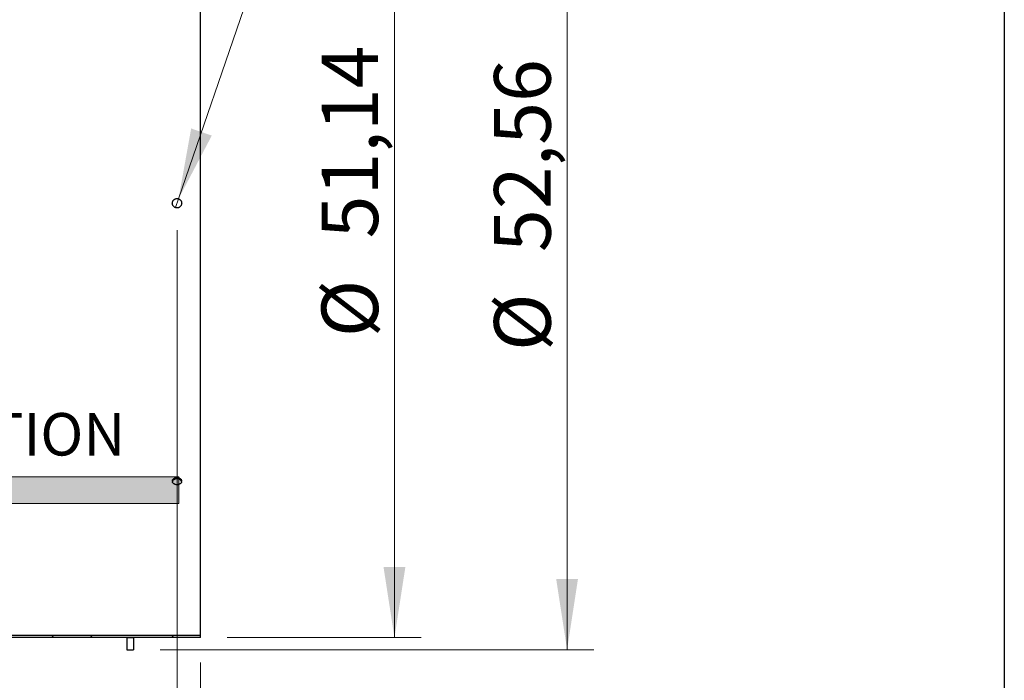
# Model space of a CAD drawing. Units: inches. Extents: x 0.3 to 7.9, y 0.2 to 11.3.
# Drawn here: x 6.5 to 7.9, y 8.4 to 9.4 of the extents above; entities that cross this region are included whole.
import ezdxf

# ---------------------------------------------------------------- set-up
doc = ezdxf.new("R2010")
doc.units = ezdxf.units.IN
doc.header["$MEASUREMENT"] = 0
doc.styles.add('SLDTEXTSTYLE0', font='TXT', dxfattribs={"width": 0.7})
doc.dimstyles.new('SLDDIMSTYLE0', dxfattribs={"dimtxt": 0.107556, "dimasz": 0.103937, "dimexe": 0, "dimexo": 0.0625, "dimgap": 0.026889, "dimtad": 1, "dimlfac": 40, "dimrnd": 1e-09, "dimzin": 12, "dimdsep": 46, "dimtxsty": 'SLDTEXTSTYLE0', "dimsah": 1, "dimcen": 0.09, "dimadec": 0, "dimazin": 3, "dimtfac": 1, "dimtmove": 0, "dimatfit": 0, "dimfxl": 0, "dimfrac": 2, "dimtolj": 1, "dimtzin": 12, "dimarcsym": 0})
doc.dimstyles.new('SLDDIMSTYLE2', dxfattribs={"dimtxt": 0.107556, "dimasz": 0.103937, "dimexe": 0, "dimexo": 0.0625, "dimgap": 0.026889, "dimtad": 1, "dimlfac": 40, "dimrnd": 1e-09, "dimzin": 12, "dimdsep": 46, "dimtxsty": 'SLDTEXTSTYLE0', "dimsah": 1, "dimcen": 0.09, "dimadec": 0, "dimazin": 3, "dimtfac": 1, "dimtofl": 0, "dimtmove": 0, "dimatfit": 3, "dimfxl": 0, "dimfrac": 2, "dimtolj": 1, "dimtzin": 12, "dimarcsym": 0})
doc.dimstyles.new('SLDDIMSTYLE4', dxfattribs={"dimtxt": 0.107556, "dimasz": 0.103937, "dimexe": 0, "dimexo": 0.0625, "dimgap": 0.026889, "dimtad": 0, "dimtih": 1, "dimtoh": 1, "dimlfac": 40, "dimrnd": 1e-09, "dimdsep": 46, "dimtxsty": 'SLDTEXTSTYLE0', "dimblk1": 'NONE', "dimsah": 1, "dimcen": 0, "dimadec": 0, "dimazin": 2, "dimtfac": 1, "dimtmove": 0, "dimatfit": 3, "dimldrblk": 'NONE', "dimfxl": 0, "dimfrac": 2, "dimtolj": 1, "dimtzin": 12, "dimarcsym": 0})

# ---------------------------------------------------------------- blocks, each defined once
blk = doc.blocks.new('SW_NOTE_0')
at = {"color": 0, "linetype": 'Continuous', "lineweight": 0, "insert": (0, 0.0806), "char_height": 0.0625, "attachment_point": 1, "style": 'SLDTEXTSTYLE0'}
blk.add_mtext('NORMAL FLOW DIRECTION', dxfattribs=at)
blk = doc.blocks.new('flow_left')
at = {"linetype": 'Continuous'}
blk.add_hatch(color=7, dxfattribs=at).paths.add_polyline_path([(2.0165, 7.2438), (3.1976, 7.2438), (3.1976, 7.2831), (2.0165, 7.2831), (2.0165, 7.3662), (1.5689, 7.2635), (2.0165, 7.1607)], flags=0)
at = {"color": 7, "linetype": 'Continuous', "lineweight": 18}
for p, q in [((3.1976, 7.2831), (2.0165, 7.2831)), ((3.1976, 7.2438), (3.1976, 7.2831)), ((2.0165, 7.2438), (3.1976, 7.2438))]:
    blk.add_line(p, q, dxfattribs=at)
at = {"color": 7, "linetype": 'Continuous', "lineweight": 0}
blk.add_blockref('SW_NOTE_0', (2.0591, 7.2962), dxfattribs=at)
blk = doc.blocks.new('_D_2')
at = {"color": 7, "linetype": 'Continuous', "lineweight": 0}
for p, q in [((6.7692, 9.7336), (7.0549, 9.7336)), ((7.0155, 8.455), (7.0155, 9.7336)), ((6.7692, 8.455), (7.0549, 8.455))]:
    blk.add_line(p, q, dxfattribs=at)
at = {"color": 7, "linetype": 'Continuous', "lineweight": 18}
for points in [[(7.0155, 9.7336), (6.9994, 9.6296), (7.0316, 9.6296)], [(7.0155, 8.455), (7.0316, 8.559), (6.9994, 8.559)]]:
    blk.add_solid(points, dxfattribs=at)
at = {"color": 7, "linetype": 'Continuous', "lineweight": 18, "char_height": 0.08333, "attachment_point": 1, "rotation": 90, "style": 'SLDTEXTSTYLE0'}
for s, insert in [('51,14', (6.9081, 9.0425)), ('%%c', (6.9081, 8.8971))]:
    blk.add_mtext(s, dxfattribs=dict(at, insert=insert))
blk = doc.blocks.new('_D_4')
at = {"color": 7, "linetype": 'Continuous', "lineweight": 0}
for p, q in [((6.6976, 9.1008), (6.9923, 9.9571)), ((6.9923, 9.9571), (7.5476, 9.9571)), ((6.6931, 9.0878), (6.6976, 9.1008))]:
    blk.add_line(p, q, dxfattribs=at)
at = {"color": 7, "linetype": 'Continuous', "lineweight": 18}
blk.add_solid([(6.6976, 9.1008), (6.7466, 9.1939), (6.7162, 9.2043)], dxfattribs=at)
at = {"color": 7, "linetype": 'Continuous', "lineweight": 18, "char_height": 0.08333, "attachment_point": 1, "style": 'SLDTEXTSTYLE0'}
for s, insert in [('8x', (7.0548, 10.0646)), ('%%c', (7.1827, 10.0646)), ('0,55', (7.3281, 10.0646))]:
    blk.add_mtext(s, dxfattribs=dict(at, insert=insert))
blk = doc.blocks.new('_None')
blk = doc.blocks.new('_D_5')
at = {"color": 7, "linetype": 'Continuous', "lineweight": 0}
for p, q in [((6.6954, 9.0549), (6.6954, 7.9726)), ((6.7298, 8.4186), (6.7298, 7.9726)), ((6.6954, 8.012), (6.4954, 8.012)), ((6.6954, 8.012), (6.7298, 8.012)), ((6.7298, 8.012), (7.1394, 8.012))]:
    blk.add_line(p, q, dxfattribs=at)
at = {"color": 7, "linetype": 'Continuous', "lineweight": 18}
for points in [[(6.6954, 8.012), (6.5914, 8.028), (6.5914, 7.9959)], [(6.7298, 8.012), (6.8337, 7.9959), (6.8337, 8.028)]]:
    blk.add_solid(points, dxfattribs=at)
at = {"color": 7, "linetype": 'Continuous', "lineweight": 18, "insert": (6.9458, 8.1194), "char_height": 0.08333, "attachment_point": 1, "style": 'SLDTEXTSTYLE0'}
blk.add_mtext('1,38', dxfattribs=at)
blk = doc.blocks.new('_D_6')
at = {"color": 7, "linetype": 'Continuous', "lineweight": 0}
for p, q in [((6.6708, 9.7513), (7.309, 9.7513)), ((7.2697, 9.7513), (7.2697, 8.4373)), ((6.6708, 8.4373), (7.309, 8.4373))]:
    blk.add_line(p, q, dxfattribs=at)
at = {"color": 7, "linetype": 'Continuous', "lineweight": 18}
for points in [[(7.2697, 9.7513), (7.2536, 9.6474), (7.2857, 9.6474)], [(7.2697, 8.4373), (7.2857, 8.5413), (7.2536, 8.5413)]]:
    blk.add_solid(points, dxfattribs=at)
at = {"color": 7, "linetype": 'Continuous', "lineweight": 18, "char_height": 0.08333, "attachment_point": 1, "rotation": 90, "style": 'SLDTEXTSTYLE0'}
for s, insert in [('52,56', (7.1622, 9.0224)), ('%%c', (7.1622, 8.8769))]:
    blk.add_mtext(s, dxfattribs=dict(at, insert=insert))

msp = doc.modelspace()

# ---------------------------------------------------------------- hatches: boundary and pattern name
at = {"linetype": 'Continuous', "lineweight": 18}
h = msp.add_hatch(dxfattribs=at)
h.set_pattern_fill('ANSI34', angle=3e-322, style=0)
edge = h.paths.add_edge_path(flags=0)
edge.add_spline(control_points=[(4.60794, 9.70966), (4.60905, 9.70966), (4.61016, 9.70966), (4.61127, 9.70966), (4.61239, 9.70966), (4.6135, 9.70966), (4.61461, 9.70966), (4.61665, 9.70966), (4.61869, 9.70966), (4.62073, 9.70966)], knot_values=[0, 0, 0, 0, 0.0033887, 0.0033887, 0.0033887, 0.0067774, 0.0067774, 0.0067774, 0.0129958, 0.0129958, 0.0129958, 0.0129958], weights=[1, 1, 1, 1, 1, 1, 1, 1, 1, 1], degree=3, periodic=0)
edge.add_spline(control_points=[(4.62073, 9.70966), (4.74976, 9.70966), (4.8788, 9.70966), (5.00783, 9.70966), (5.26975, 9.70966), (5.53168, 9.70966), (5.7936, 9.70966), (5.92456, 9.70966), (6.05552, 9.70966), (6.18648, 9.70966), (6.25196, 9.70966), (6.31744, 9.70966), (6.38292, 9.70966), (6.41566, 9.70966), (6.4484, 9.70966), (6.48114, 9.70966), (6.50995, 9.70966), (6.53877, 9.70966), (6.56758, 9.70966)], knot_values=[0.0064922, 0.0064922, 0.0064922, 0.0064922, 0.3997949, 0.3997949, 0.3997949, 1.1981311, 1.1981311, 1.1981311, 1.5972992, 1.5972992, 1.5972992, 1.7968832, 1.7968832, 1.7968832, 1.8966753, 1.8966753, 1.8966753, 1.9845, 1.9845, 1.9845, 1.9845], weights=[1, 1, 1, 1, 1, 1, 1, 1, 1, 1, 1, 1, 1, 1, 1, 1, 1, 1, 1], degree=3, periodic=0)
edge.add_line((6.56758, 9.70966), (6.56758, 9.619))
edge.add_spline(control_points=[(6.56758, 9.619), (6.54279, 9.60461), (6.51801, 9.59023), (6.49322, 9.57584), (6.43579, 9.54251), (6.37836, 9.50919), (6.32094, 9.47586), (6.20608, 9.4092), (6.09122, 9.34255), (5.97637, 9.27589), (5.74791, 9.14331), (5.51945, 9.01072), (5.29099, 8.87814), (5.06388, 8.74634), (4.83677, 8.61453), (4.60966, 8.48273)], knot_values=[0.0138366, 0.0138366, 0.0138366, 0.0138366, 0.1011908, 0.1011908, 0.1011908, 0.3035724, 0.3035724, 0.3035724, 0.7083356, 0.7083356, 0.7083356, 1.5134445, 1.5134445, 1.5134445, 2.3138055, 2.3138055, 2.3138055, 2.3138055], weights=[1, 1, 1, 1, 1, 1, 1, 1, 1, 1, 1, 1, 1, 1, 1, 1], degree=3, periodic=0)
edge.add_line((4.60966, 8.48273), (4.32207, 8.48273))
edge.add_line((4.32207, 8.48273), (4.32207, 8.44801))
edge.add_line((4.32207, 8.44801), (4.45711, 8.44801))
edge.add_spline(control_points=[(4.45711, 8.44801), (4.4629, 8.45379), (4.46868, 8.45958), (4.47447, 8.46537)], knot_values=[0.000001, 0.000001, 0.000001, 0.000001, 0.0249477, 0.0249477, 0.0249477, 0.0249477], weights=[1, 1, 1, 1], degree=3, periodic=0)
edge.add_line((4.47447, 8.46537), (4.61407, 8.46537))
edge.add_spline(control_points=[(4.61407, 8.46537), (4.61414, 8.46537), (4.6142, 8.46537), (4.61426, 8.46539), (4.61436, 8.46541), (4.61447, 8.46544), (4.61456, 8.4655)], knot_values=[0, 0, 0, 0, 0.0001844, 0.0001844, 0.0001844, 0.0005167, 0.0005167, 0.0005167, 0.0005167], weights=[1, 1, 1, 1, 1, 1, 1], degree=3, periodic=0)
edge.add_spline(control_points=[(4.61456, 8.4655), (5.02268, 8.70235), (5.43079, 8.9392), (5.83891, 9.17604), (5.98402, 9.26025), (6.12912, 9.34447), (6.27423, 9.42868), (6.34678, 9.47078), (6.41934, 9.51289), (6.49189, 9.555), (6.52421, 9.57376), (6.55654, 9.59252), (6.58886, 9.61128)], knot_values=[0.0142082, 0.0142082, 0.0142082, 0.0142082, 1.452453, 1.452453, 1.452453, 1.9638226, 1.9638226, 1.9638226, 2.2195074, 2.2195074, 2.2195074, 2.3334245, 2.3334245, 2.3334245, 2.3334245], weights=[1, 1, 1, 1, 1, 1, 1, 1, 1, 1, 1, 1, 1], degree=3, periodic=0)
edge.add_line((6.58886, 9.61128), (6.68333, 9.61128))
edge.add_line((6.68333, 9.61128), (6.68333, 9.72702))
edge.add_line((6.68333, 9.72702), (6.58877, 9.72702))
edge.add_spline(control_points=[(6.58877, 9.72702), (6.5261, 9.72702), (6.46344, 9.72702), (6.40077, 9.72702), (6.33412, 9.72702), (6.26748, 9.72702), (6.20083, 9.72702), (6.06753, 9.72702), (5.93423, 9.72702), (5.80094, 9.72702), (5.53434, 9.72702), (5.26775, 9.72702), (5.00115, 9.72702), (4.87434, 9.72702), (4.74753, 9.72702), (4.62072, 9.72702)], knot_values=[0.0121401, 0.0121401, 0.0121401, 0.0121401, 0.203145, 0.203145, 0.203145, 0.4062899, 0.4062899, 0.4062899, 0.8125798, 0.8125798, 0.8125798, 1.6251597, 1.6251597, 1.6251597, 2.011675, 2.011675, 2.011675, 2.011675], weights=[1, 1, 1, 1, 1, 1, 1, 1, 1, 1, 1, 1, 1, 1, 1, 1], degree=3, periodic=0)
edge.add_spline(control_points=[(4.62072, 9.72702), (4.61863, 9.72702), (4.61653, 9.72702), (4.61444, 9.72702), (4.61335, 9.72702), (4.61227, 9.72702), (4.61119, 9.72702), (4.61011, 9.72702), (4.60903, 9.72702), (4.60794, 9.72702)], knot_values=[0, 0, 0, 0, 0.006389, 0.006389, 0.006389, 0.0096867, 0.0096867, 0.0096867, 0.0129843, 0.0129843, 0.0129843, 0.0129843], weights=[1, 1, 1, 1, 1, 1, 1, 1, 1, 1], degree=3, periodic=0)
edge.add_line((4.60794, 9.72702), (4.47447, 9.72702))
edge.add_spline(control_points=[(4.47447, 9.72702), (4.46868, 9.73281), (4.4629, 9.7386), (4.45711, 9.74438)], knot_values=[1.8385658, 1.8385658, 1.8385658, 1.8385658, 1.8635486, 1.8635486, 1.8635486, 1.8635486], weights=[1, 1, 1, 1], degree=3, periodic=0)
edge.add_line((4.45711, 9.74438), (4.32207, 9.74438))
edge.add_line((4.32207, 9.74438), (4.32207, 9.70966))
edge.add_line((4.32207, 9.70966), (4.60794, 9.70966))
h = msp.add_hatch(dxfattribs=at)
h.set_pattern_fill('ANSI37', angle=3e-322, style=0)
h.paths.add_polyline_path([(4.4702, 8.45503), (6.72981, 8.45503), (6.72981, 8.45799), (4.46898, 8.45799), (4.45126, 8.44027), (4.21012, 8.44027), (4.21012, 8.43732), (4.45249, 8.43732)], flags=0)
h = msp.add_hatch(dxfattribs=at)
h.set_pattern_fill('ANSI34', angle=3e-322, style=0)
h.paths.add_polyline_path([(6.62154, 8.45503), (6.62154, 8.43732), (6.63138, 8.43732), (6.63138, 8.45503)], flags=0)

# ---------------------------------------------------------------- linework, layer by layer
at = {"color": 7, "linetype": 'Continuous', "lineweight": 25}
for p, q in [((7.91339, 11.33858), (7.91339, 0.15748)), ((6.72981, 8.45799), (6.72981, 9.73062)), ((6.72981, 8.45799), (4.46898, 8.45799)), ((6.72981, 8.45503), (4.4702, 8.45503)), ((6.62154, 8.45503), (6.63138, 8.45503)), ((6.62154, 8.45503), (6.62154, 8.43732)), ((6.63138, 8.45503), (6.63138, 8.43732)), ((6.72981, 8.45503), (6.72981, 8.45799)), ((6.62154, 8.43732), (6.63138, 8.43732))]:
    msp.add_line(p, q, dxfattribs=at)
for points, knots in [([(6.68847, 9.09431), (6.68847, 9.09385), (6.68851, 9.0934), (6.68864, 9.09274), (6.6887, 9.09252), (6.68883, 9.09209), (6.68891, 9.09188), (6.68917, 9.09125), (6.68938, 9.09086), (6.68988, 9.09011), (6.69017, 9.08975), (6.6908, 9.08912), (6.69115, 9.08883), (6.69172, 9.08845), (6.69191, 9.08834), (6.69231, 9.08812), (6.69272, 9.08793), (6.69314, 9.08778), (6.69357, 9.08765), (6.69379, 9.08759), (6.69446, 9.08746), (6.6949, 9.08742), (6.6958, 9.08742), (6.69626, 9.08746), (6.69714, 9.08764), (6.69757, 9.08777), (6.6982, 9.08803), (6.69841, 9.08812), (6.6988, 9.08834), (6.699, 9.08845), (6.69956, 9.08883), (6.69991, 9.08911), (6.70055, 9.08975), (6.70083, 9.0901), (6.70121, 9.09066), (6.70132, 9.09085), (6.70154, 9.09125), (6.70164, 9.09146), (6.7019, 9.09209), (6.70203, 9.09251), (6.7022, 9.0934), (6.70225, 9.09385), (6.70225, 9.09475), (6.7022, 9.0952), (6.70207, 9.09587), (6.70202, 9.09609), (6.70189, 9.09652), (6.70173, 9.09694), (6.70154, 9.09735), (6.70133, 9.09775), (6.70121, 9.09794), (6.70084, 9.09851), (6.70055, 9.09886), (6.70008, 9.09933), (6.69991, 9.09948), (6.69956, 9.09977), (6.69938, 9.09991), (6.69881, 9.10028), (6.69842, 9.1005), (6.69779, 9.10075), (6.69758, 9.10083), (6.69715, 9.10096), (6.69693, 9.10102), (6.69627, 9.10115), (6.69582, 9.1012), (6.69491, 9.1012), (6.69446, 9.10115), (6.6938, 9.10102), (6.69358, 9.10097), (6.69315, 9.10084), (6.69293, 9.10076), (6.69231, 9.1005), (6.69191, 9.10029), (6.69116, 9.09979), (6.69081, 9.0995), (6.69017, 9.09886), (6.68989, 9.09852), (6.68951, 9.09795), (6.68939, 9.09776), (6.68918, 9.09736), (6.68908, 9.09716), (6.68882, 9.09654), (6.68869, 9.0961), (6.68851, 9.09521), (6.68847, 9.09476), (6.68847, 9.09431)], [0, 0, 0, 0, 0.03125, 0.03125, 0.046875, 0.046875, 0.0625, 0.0625, 0.09375, 0.09375, 0.125, 0.125, 0.15625, 0.15625, 0.171875, 0.171875, 0.1875, 0.203125, 0.203125, 0.21875, 0.21875, 0.25, 0.25, 0.28125, 0.28125, 0.3125, 0.3125, 0.328125, 0.328125, 0.34375, 0.34375, 0.375, 0.375, 0.40625, 0.40625, 0.421875, 0.421875, 0.4375, 0.4375, 0.46875, 0.46875, 0.5, 0.5, 0.53125, 0.53125, 0.546875, 0.546875, 0.5625, 0.578125, 0.578125, 0.59375, 0.59375, 0.625, 0.625, 0.640625, 0.640625, 0.65625, 0.65625, 0.6875, 0.6875, 0.703125, 0.703125, 0.71875, 0.71875, 0.75, 0.75, 0.78125, 0.78125, 0.796875, 0.796875, 0.8125, 0.8125, 0.84375, 0.84375, 0.875, 0.875, 0.90625, 0.90625, 0.921875, 0.921875, 0.9375, 0.9375, 0.96875, 0.96875, 1, 1, 1, 1]), ([(6.69536, 8.68003), (6.69581, 8.68003), (6.69626, 8.68007), (6.69692, 8.68017), (6.69714, 8.68021), (6.69757, 8.68031), (6.69779, 8.68037), (6.69841, 8.68056), (6.69881, 8.68072), (6.69956, 8.68111), (6.69991, 8.68133), (6.70055, 8.68181), (6.70083, 8.68207), (6.70121, 8.6825), (6.70133, 8.68265), (6.70154, 8.68296), (6.70173, 8.68327), (6.70188, 8.68359), (6.70202, 8.68392), (6.70207, 8.68409), (6.7022, 8.6846), (6.70225, 8.68494), (6.70225, 8.68563), (6.7022, 8.68598), (6.70203, 8.68666), (6.7019, 8.68699), (6.70164, 8.68747), (6.70154, 8.68763), (6.70133, 8.68793), (6.70121, 8.68808), (6.70084, 8.68851), (6.70055, 8.68878), (6.69991, 8.68928), (6.69956, 8.6895), (6.699, 8.68979), (6.69881, 8.68988), (6.69841, 8.69004), (6.6982, 8.69012), (6.69758, 8.69032), (6.69715, 8.69042), (6.69627, 8.69055), (6.69581, 8.69059), (6.69491, 8.69059), (6.69446, 8.69056), (6.6938, 8.69045), (6.69358, 8.69041), (6.69314, 8.69031), (6.69272, 8.69019), (6.69231, 8.69005), (6.69192, 8.68988), (6.69172, 8.68979), (6.69116, 8.6895), (6.69081, 8.68928), (6.69033, 8.68891), (6.69018, 8.68878), (6.68989, 8.68851), (6.68976, 8.68837), (6.68938, 8.68794), (6.68917, 8.68764), (6.68891, 8.68716), (6.68883, 8.68699), (6.6887, 8.68666), (6.68865, 8.68649), (6.68851, 8.68598), (6.68847, 8.68564), (6.68847, 8.68495), (6.68851, 8.6846), (6.68864, 8.6841), (6.6887, 8.68393), (6.68883, 8.6836), (6.6889, 8.68343), (6.68916, 8.68296), (6.68937, 8.68265), (6.68987, 8.68208), (6.69016, 8.68181), (6.6908, 8.68133), (6.69115, 8.68111), (6.69171, 8.68082), (6.69191, 8.68074), (6.6923, 8.68057), (6.69251, 8.6805), (6.69313, 8.6803), (6.69356, 8.6802), (6.69445, 8.68007), (6.6949, 8.68003), (6.69536, 8.68003)], [0, 0, 0, 0, 0.03125, 0.03125, 0.046875, 0.046875, 0.0625, 0.0625, 0.09375, 0.09375, 0.125, 0.125, 0.15625, 0.15625, 0.171875, 0.171875, 0.1875, 0.203125, 0.203125, 0.21875, 0.21875, 0.25, 0.25, 0.28125, 0.28125, 0.3125, 0.3125, 0.328125, 0.328125, 0.34375, 0.34375, 0.375, 0.375, 0.40625, 0.40625, 0.421875, 0.421875, 0.4375, 0.4375, 0.46875, 0.46875, 0.5, 0.5, 0.53125, 0.53125, 0.546875, 0.546875, 0.5625, 0.578125, 0.578125, 0.59375, 0.59375, 0.625, 0.625, 0.640625, 0.640625, 0.65625, 0.65625, 0.6875, 0.6875, 0.703125, 0.703125, 0.71875, 0.71875, 0.75, 0.75, 0.78125, 0.78125, 0.796875, 0.796875, 0.8125, 0.8125, 0.84375, 0.84375, 0.875, 0.875, 0.90625, 0.90625, 0.921875, 0.921875, 0.9375, 0.9375, 0.96875, 0.96875, 1, 1, 1, 1]), ([(6.70209, 8.68429), (6.70195, 8.68478), (6.70164, 8.68584), (6.70028, 8.68722), (6.69837, 8.68827), (6.69609, 8.68876), (6.69375, 8.68865), (6.69156, 8.68794), (6.68986, 8.68671), (6.68884, 8.68544), (6.68872, 8.68459), (6.68868, 8.68435)], [0, 0, 0, 0, 0.1005322, 0.2217065, 0.3428871, 0.4640677, 0.5852421, 0.7064139, 0.8275905, 0.948772, 1, 1, 1, 1])]:
    msp.add_open_spline(points, degree=3, knots=knots, dxfattribs=at)

# ---------------------------------------------------------------- block references
at = {"color": 7, "linetype": 'Continuous'}
msp.add_blockref('flow_left', (3.50047, 1.40875), dxfattribs=at)

# ---------------------------------------------------------------- dimensions: what is measured, and where the dimension line sits
at = {"color": 7, "linetype": 'Continuous', "lineweight": 18}
dim = msp.add_diameter_dim_2p(p1=(6.69312, 9.08779), p2=(6.6976, 9.10082), text='8x<>', dimstyle='SLDDIMSTYLE4', dxfattribs=at)
dim.commit()
dim.dimension.update_dxf_attribs({"geometry": '_D_4', "text_midpoint": (7.30117, 10.03368), "dimtype": 163})
for base, p1, p2, picture, middle in [((7.26967, 8.43732), (6.63138, 9.75129), (6.63138, 8.43732), '_D_6', (7.26967, 9.08746)), ((7.01549, 9.73358), (6.72981, 8.45503), (6.72981, 9.73358), '_D_2', (7.01549, 9.08746))]:
    dim = msp.add_linear_dim(base=base, p1=p1, p2=p2, angle=90, text='%%c<>', dimstyle='SLDDIMSTYLE2', dxfattribs=at)
    dim.commit()
    dim.dimension.update_dxf_attribs({"geometry": picture, "text_midpoint": middle, "dimtype": 160})
dim = msp.add_linear_dim(base=(6.72981, 8.01196), p1=(6.69536, 9.09431), p2=(6.72981, 8.45799), dimstyle='SLDDIMSTYLE0', dxfattribs=at)
dim.commit()
dim.dimension.update_dxf_attribs({"geometry": '_D_5', "text_midpoint": (7.04261, 8.01196), "dimtype": 160})

doc.saveas('drawing.dxf')
